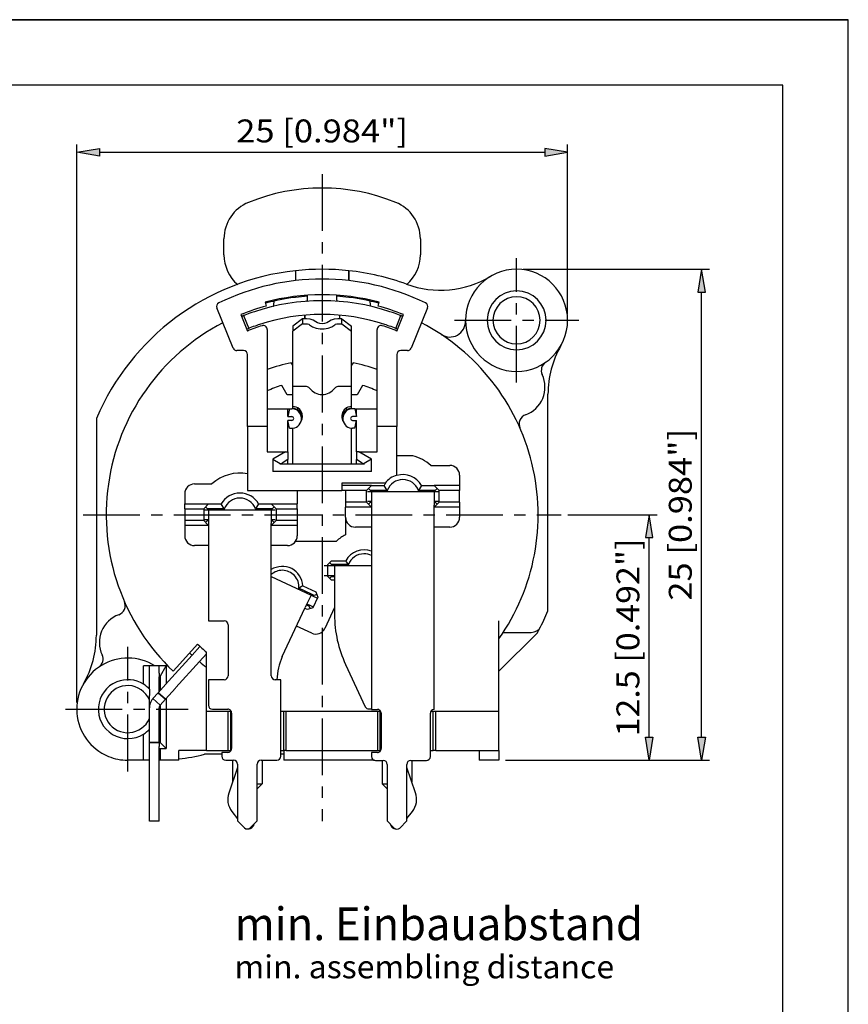
# Model space of a CAD drawing. Extents: x 0 to 420, y 0 to 297.
# Drawn here: x 293 to 420, y 147 to 297 of the extents above; entities that cross this region are included whole.
import ezdxf
from ezdxf.enums import TextEntityAlignment as Align

# ---------------------------------------------------------------- set-up
doc = ezdxf.new("R2010")
doc.units = 0
doc.header["$LTSCALE"] = 23.1
doc.linetypes.add('CENTER', pattern=[0.6, 0.375, -0.075, 0.075, -0.075])
doc.layers.get('0').update_dxf_attribs({"linetype": 'CONTINUOUS'})
for name, color, linetype in [('035', 7, 'CONTINUOUS'), ('05', 7, 'CONTINUOUS'), ('BEM1', 7, 'CONTINUOUS'), ('MITTE', 7, 'CONTINUOUS'), ('RAHMEN', 7, 'CONTINUOUS')]:
    doc.layers.add(name, color=color, linetype=linetype)
doc.styles.get("Standard").update_dxf_attribs({"font": 'txt', "width": 0.8})

msp = doc.modelspace()

# ---------------------------------------------------------------- linework, layer by layer
at = {"color": 7, "linetype": 'CONTINUOUS'}
for p, q in [((0, 297), (420, 297)), ((420, 297), (0, 297)), ((420, 0), (420, 297)), ((420, 0), (420, 297))]:
    msp.add_line(p, q, dxfattribs=at)
at = {"layer": '05', "color": 2, "linetype": 'CONTINUOUS'}
for p, q in [((324.613418, 261.081582), (324.613418, 263.530177)), ((354.613418, 263.530177), (354.613418, 261.081582)), ((335.525884, 258.654479), (335.525884, 257.14511)), ((335.544651, 258.656532), (335.544651, 257.14511)), ((343.682185, 257.14511), (343.682185, 258.656532)), ((343.700952, 258.654479), (343.700952, 257.14511)), ((335.413418, 254.625847), (335.413418, 254.563192)), ((335.544651, 254.648987), (335.544651, 254.579538)), ((337.363418, 254.140238), (337.363418, 254.850059)), ((341.863418, 254.140238), (341.863418, 254.850059)), ((343.682185, 254.579538), (343.682185, 254.648987)), ((343.813418, 254.563192), (343.813418, 254.625847)), ((326.019355, 246.815556), (323.518571, 252.958859)), ((330.917098, 253.833025), (331.07239, 253.253469)), ((332.201921, 253.226931), (332.204714, 253.252183)), ((332.204714, 253.252183), (332.21272, 253.32571)), ((332.21272, 253.32571), (332.225593, 253.445301)), ((332.225593, 253.445301), (332.243352, 253.611389)), ((332.243352, 253.611389), (332.267134, 253.834517)), ((332.267134, 253.834517), (332.285591, 254.008172)), ((337.279721, 253.994536), (337.300868, 254.022513)), ((337.300868, 254.022513), (337.340533, 254.082151)), ((337.340533, 254.082151), (337.363418, 254.140238)), ((341.886305, 254.082149), (341.863418, 254.140238)), ((341.925969, 254.022512), (341.886305, 254.082149)), ((341.946889, 253.994822), (341.925969, 254.022512)), ((346.9597, 253.834544), (346.941246, 254.008172)), ((346.983483, 253.611405), (346.9597, 253.834544)), ((347.001243, 253.44531), (346.983483, 253.611405)), ((347.014116, 253.325714), (347.001243, 253.44531)), ((347.022123, 253.252184), (347.014116, 253.325714)), ((347.024916, 253.226931), (347.022123, 253.252184)), ((348.154447, 253.253469), (348.309738, 253.833025)), ((355.708266, 252.958859), (353.207482, 246.815556)), ((327.17134, 251.942516), (328.189329, 249.441776)), ((327.6129, 251.796292), (328.383575, 249.842819)), ((336.613418, 251.324112), (335.113418, 250.192047)), ((336.613418, 251.324112), (336.613418, 250.536841)), ((337.213418, 251.324112), (336.613418, 251.324112)), ((336.907461, 251.84842), (336.908328, 251.785147)), ((336.908328, 251.785147), (336.909639, 251.670978)), ((336.909639, 251.670978), (336.910703, 251.558604)), ((336.910703, 251.558604), (336.911544, 251.448028)), ((336.911544, 251.448028), (336.912191, 251.339224)), ((336.912191, 251.339224), (336.912258, 251.324112)), ((336.96146, 251.56014), (336.945727, 251.324112)), ((336.983457, 251.786109), (336.96146, 251.56014)), ((336.992879, 251.858686), (336.983457, 251.786109)), ((337.760978, 251.268146), (337.213418, 251.324112)), ((338.256638, 251.105555), (337.760978, 251.268146)), ((341.465859, 251.268146), (340.970198, 251.105555)), ((342.013418, 251.324112), (341.465859, 251.268146)), ((342.613418, 251.324112), (342.013418, 251.324112)), ((342.233959, 251.858677), (342.243381, 251.786108)), ((342.243381, 251.786108), (342.265377, 251.560138)), ((342.265377, 251.560138), (342.281111, 251.324112)), ((342.31459, 251.324112), (342.314994, 251.401357)), ((342.314994, 251.401357), (342.315822, 251.520515)), ((342.315822, 251.520515), (342.316901, 251.641817)), ((342.316901, 251.641817), (342.318264, 251.765279)), ((342.318264, 251.765279), (342.319378, 251.848411)), ((342.613418, 251.324112), (344.113418, 250.192047)), ((342.613418, 250.536841), (342.613418, 251.324112)), ((350.843262, 249.842819), (351.613937, 251.796292)), ((351.037508, 249.441776), (352.055496, 251.942516)), ((331.213418, 249.68145), (331.213418, 234.877917)), ((336.613418, 250.536841), (335.113418, 249.404777)), ((335.113418, 250.192047), (335.113418, 249.404777)), ((336.613418, 250.536841), (337.213418, 250.536841)), ((337.213418, 250.536841), (337.395938, 250.518186)), ((337.395938, 250.518186), (337.561158, 250.463989)), ((337.561158, 250.463989), (337.693418, 250.379387)), ((337.693418, 250.379387), (338.137479, 250.082512)), ((338.137479, 250.082512), (338.684538, 249.872281)), ((338.653418, 250.851749), (338.256638, 251.105555)), ((338.917938, 250.682545), (338.653418, 250.851749)), ((338.684538, 249.872281), (339.296418, 249.763365)), ((339.248378, 250.574151), (338.917938, 250.682545)), ((339.613418, 250.536841), (339.248378, 250.574151)), ((339.296418, 249.763365), (339.930419, 249.763365)), ((339.978458, 250.574151), (339.613418, 250.536841)), ((339.930419, 249.763365), (340.542299, 249.872281)), ((340.308898, 250.682545), (339.978458, 250.574151)), ((340.573418, 250.851749), (340.308898, 250.682545)), ((340.542299, 249.872281), (341.089357, 250.082512)), ((340.970198, 251.105555), (340.573418, 250.851749)), ((341.089357, 250.082512), (341.533418, 250.379387)), ((341.533418, 250.379387), (341.665678, 250.463989)), ((341.665678, 250.463989), (341.830898, 250.518186)), ((341.830898, 250.518186), (342.013418, 250.536841)), ((342.013418, 250.536841), (342.613418, 250.536841)), ((342.613418, 250.536841), (344.113418, 249.404777)), ((344.113418, 249.404777), (344.113418, 250.192047)), ((348.013418, 234.877917), (348.013418, 249.68145)), ((335.113418, 242.385977), (335.113418, 249.404777)), ((344.113418, 242.385977), (344.113418, 249.404777)), ((327.613418, 246.441776), (326.575075, 246.441776)), ((328.213418, 234.877917), (328.213418, 245.841776)), ((351.013418, 245.841776), (351.013418, 234.877917)), ((352.651762, 246.441776), (351.613418, 246.441776)), ((335.113418, 244.236763), (334.900994, 244.604692)), ((344.325842, 244.604692), (344.113418, 244.236763)), ((335.113418, 242.222419), (335.113418, 242.385977)), ((335.113418, 242.141882), (335.113418, 242.222419)), ((344.113418, 242.222419), (344.113418, 242.385977)), ((344.113418, 242.141882), (344.113418, 242.222419)), ((334.281368, 239.677917), (333.439649, 241.135816)), ((335.113418, 240.941579), (335.113418, 242.141882)), ((335.113418, 237.893634), (335.113418, 240.941579)), ((337.213418, 240.941425), (335.113418, 240.941425)), ((344.113418, 240.941425), (342.013418, 240.941425)), ((344.113418, 240.941579), (344.113418, 242.141882)), ((344.113418, 237.893634), (344.113418, 240.941579)), ((345.787188, 241.135816), (344.945469, 239.677917)), ((335.113418, 239.677917), (334.281368, 239.677917)), ((344.945469, 239.677917), (344.113418, 239.677917)), ((374.113418, 206.680979), (374.113418, 239.773051)), ((335.401557, 237.856795), (335.113418, 237.893634)), ((335.113418, 237.66465), (335.113418, 237.893634)), ((335.396079, 237.614545), (335.113418, 237.66465)), ((335.662195, 237.789914), (335.401557, 237.856795)), ((335.911765, 237.689637), (335.662195, 237.789914)), ((336.1995, 237.441395), (335.911765, 237.689637)), ((335.911765, 237.379054), (335.911765, 237.689637)), ((343.315138, 237.689637), (342.972758, 237.37845)), ((343.549351, 237.784918), (343.315138, 237.689637)), ((343.315138, 237.379054), (343.315138, 237.689637)), ((343.815796, 237.854961), (343.549351, 237.784918)), ((344.113418, 237.893634), (343.815796, 237.854961)), ((344.113418, 237.66465), (343.82773, 237.613774)), ((344.113418, 237.66465), (344.113418, 237.893634)), ((331.213418, 237.577917), (334.363418, 237.577917)), ((334.363418, 236.377917), (334.363418, 237.577917)), ((334.602055, 237.577917), (334.363418, 236.377917)), ((334.363418, 237.577917), (334.602055, 237.577917)), ((334.363418, 236.377917), (334.963418, 236.377917)), ((334.602055, 237.577917), (334.963418, 237.577917)), ((335.66171, 237.519666), (335.396079, 237.614545)), ((335.911765, 237.379054), (335.66171, 237.519666)), ((336.201923, 237.128009), (335.911765, 237.379054)), ((336.424161, 237.126692), (336.1995, 237.441395)), ((336.426251, 236.811963), (336.201923, 237.128009)), ((336.564192, 236.772252), (336.424161, 237.126692)), ((336.565099, 236.457205), (336.426251, 236.811963)), ((336.61337, 236.384335), (336.564192, 236.772252)), ((336.574861, 236.379498), (336.565099, 236.457205)), ((336.567028, 236.010906), (336.61337, 236.384335)), ((336.59393, 236.22769), (336.574861, 236.379498)), ((342.627558, 236.592317), (342.613969, 236.385377)), ((342.613969, 236.385377), (342.628343, 236.173704)), ((342.74084, 236.999633), (342.627558, 236.592317)), ((342.653004, 236.374385), (342.628219, 236.286365)), ((342.628343, 236.173704), (342.738665, 235.777229)), ((342.742819, 236.693351), (342.653004, 236.374385)), ((342.972758, 237.37845), (342.74084, 236.999633)), ((342.974771, 237.070293), (342.742819, 236.693351)), ((343.315138, 237.379054), (342.974771, 237.070293)), ((343.55526, 237.515166), (343.315138, 237.379054)), ((343.82773, 237.613774), (343.55526, 237.515166)), ((344.624782, 237.577917), (344.263418, 237.577917)), ((344.863418, 236.377917), (344.263418, 236.377917)), ((344.624782, 237.577917), (344.863418, 236.377917)), ((344.624782, 237.577917), (344.863418, 237.577917)), ((344.863418, 237.577917), (348.013418, 237.577917)), ((344.863418, 236.377917), (344.863418, 237.577917)), ((305.113418, 236.074855), (305.113418, 202.982783)), ((328.213418, 234.877917), (328.213418, 225.097917)), ((331.213418, 234.877917), (328.213418, 234.877917)), ((331.213418, 234.877917), (331.213418, 230.977917)), ((334.363418, 230.977917), (334.363418, 235.777917)), ((334.602055, 234.577917), (334.363418, 235.777917)), ((334.963418, 235.777917), (334.363418, 235.777917)), ((336.360887, 235.557248), (336.429731, 235.655036)), ((336.429731, 235.655036), (336.567028, 236.010906)), ((342.738665, 235.777229), (342.897882, 235.51062)), ((344.263418, 235.777917), (344.863418, 235.777917)), ((344.624782, 234.577917), (344.863418, 235.777917)), ((344.863418, 230.977917), (344.863418, 235.777917)), ((348.013418, 230.977917), (348.013418, 234.877917)), ((351.013418, 234.877917), (348.013418, 234.877917)), ((351.013418, 227.427255), (351.013418, 234.877917)), ((334.602055, 234.577917), (334.963418, 234.577917)), ((335.113418, 231.40146), (335.113418, 234.601675)), ((344.113418, 231.40146), (344.113418, 234.604366)), ((344.624782, 234.577917), (344.263418, 234.577917)), ((331.213418, 230.977917), (334.00111, 230.977917)), ((334.00111, 230.977917), (332.083418, 229.870737)), ((334.00111, 230.977917), (334.363418, 230.977917)), ((334.363418, 230.977917), (334.363418, 229.801455)), ((335.113418, 229.177917), (335.113418, 231.40146)), ((344.113418, 229.177917), (344.113418, 231.40146)), ((344.863418, 230.977917), (344.863418, 229.801455)), ((345.225727, 230.977917), (344.863418, 230.977917)), ((345.225727, 230.977917), (348.013418, 230.977917)), ((347.143418, 229.870737), (345.225727, 230.977917)), ((353.448285, 230.377917), (351.013418, 230.377917)), ((332.083418, 229.870737), (332.083418, 227.977917)), ((332.083418, 229.870737), (333.193418, 229.229879)), ((333.163418, 229.177917), (333.283418, 229.177917)), ((333.193418, 229.229879), (333.283418, 229.177917)), ((333.632168, 229.379268), (333.283418, 229.177917)), ((333.283418, 229.177917), (333.403616, 229.177917)), ((333.403616, 229.177917), (333.748418, 229.177917)), ((334.363418, 229.801455), (333.632168, 229.379268)), ((333.748418, 229.177917), (345.478418, 229.177917)), ((334.363418, 229.177917), (334.363418, 229.801455)), ((344.863418, 229.177917), (344.863418, 229.801455)), ((345.594668, 229.379268), (344.863418, 229.801455)), ((345.478418, 229.177917), (345.82322, 229.177917)), ((345.943418, 229.177917), (345.594668, 229.379268)), ((345.82322, 229.177917), (345.943418, 229.177917)), ((346.033418, 229.229879), (345.943418, 229.177917)), ((345.943418, 229.177917), (346.063418, 229.177917)), ((347.143418, 229.870737), (346.033418, 229.229879)), ((347.143418, 227.977917), (347.143418, 229.870737)), ((356.217459, 228.908501), (359.113418, 228.908501)), ((347.143418, 227.977917), (332.083418, 227.977917)), ((351.013418, 227.427255), (351.013418, 227.372509)), ((360.613418, 227.408501), (360.613418, 225.847917)), ((320.113418, 226.088501), (322.769377, 226.088501)), ((349.228069, 226.177917), (342.613418, 226.177917)), ((342.613418, 226.177917), (342.613418, 225.097917)), ((347.145011, 225.847917), (342.613418, 225.847917)), ((347.145011, 225.847917), (346.395011, 225.097917)), ((347.153022, 225.855928), (349.080913, 225.855928)), ((349.233609, 225.598089), (349.080913, 225.855928)), ((349.293412, 226.177917), (349.228069, 226.177917)), ((354.805924, 225.855928), (354.653367, 225.598317)), ((354.805924, 225.855928), (356.733815, 225.855928)), ((360.613418, 225.847917), (356.741826, 225.847917)), ((356.741826, 225.847917), (357.491826, 225.097917)), ((360.613418, 225.847917), (360.613418, 225.097917)), ((318.613418, 224.588501), (318.613418, 223.027917)), ((328.213418, 225.097917), (342.613418, 225.097917)), ((335.804002, 225.097917), (335.804002, 223.027917)), ((346.395011, 225.097917), (342.613418, 225.097917)), ((343.182835, 225.097917), (343.182835, 223.297917)), ((346.395011, 223.297917), (346.395011, 225.097917)), ((346.543418, 224.947917), (347.143418, 224.947917)), ((346.694215, 225.397121), (346.993418, 225.097917)), ((349.557522, 225.097917), (346.993418, 225.097917)), ((346.993418, 225.097917), (346.993418, 224.947917)), ((347.143418, 224.947917), (356.743418, 224.947917)), ((347.143418, 224.947917), (356.743418, 224.947917)), ((347.143418, 224.947917), (347.143418, 223.447917)), ((349.39212, 225.345378), (349.233609, 225.598089)), ((349.557522, 225.097917), (349.39212, 225.345378)), ((354.494864, 225.345606), (354.329314, 225.097917)), ((356.893418, 225.097917), (354.329314, 225.097917)), ((354.653367, 225.598317), (354.494864, 225.345606)), ((356.743418, 224.947917), (356.743418, 223.447917)), ((356.743418, 224.947917), (357.343418, 224.947917)), ((357.192622, 225.397121), (356.893418, 225.097917)), ((356.893418, 224.947917), (356.893418, 225.097917)), ((357.491826, 223.297917), (357.491826, 225.097917)), ((360.613418, 225.097917), (357.491826, 225.097917)), ((360.613418, 223.297917), (360.613418, 225.097917)), ((318.613418, 223.027917), (322.271611, 223.027917)), ((318.613418, 222.277917), (318.613418, 223.027917)), ((321.521611, 222.277917), (322.271611, 223.027917)), ((322.279622, 223.035928), (324.180913, 223.035928)), ((324.333609, 222.778089), (324.180913, 223.035928)), ((324.49212, 222.525378), (324.333609, 222.778089)), ((329.753367, 222.778317), (329.594864, 222.525606)), ((329.905924, 223.035928), (329.753367, 222.778317)), ((329.905924, 223.035928), (331.807215, 223.035928)), ((331.815225, 223.027917), (335.804002, 223.027917)), ((332.565225, 222.277917), (331.815225, 223.027917)), ((335.804002, 222.277917), (335.804002, 223.027917)), ((346.395011, 223.297917), (343.182835, 223.297917)), ((343.182835, 223.297917), (343.182835, 222.547917)), ((346.395011, 223.297917), (346.994215, 222.698713)), ((346.543418, 223.447917), (347.143418, 223.447917)), ((346.694215, 222.998713), (346.993418, 223.297917)), ((346.993418, 223.447917), (346.993418, 223.297917)), ((346.993418, 223.297917), (347.143418, 223.297917)), ((346.994215, 222.698713), (347.145011, 222.547917)), ((347.143418, 223.447917), (347.143418, 223.391437)), ((347.143418, 223.391437), (347.143418, 222.847917)), ((347.143418, 222.847917), (347.143418, 191.647917)), ((356.892622, 222.698713), (356.741826, 222.547917)), ((356.743418, 223.447917), (356.743418, 223.391437)), ((356.743418, 223.447917), (357.343418, 223.447917)), ((356.743418, 223.391437), (356.743418, 222.847917)), ((356.743418, 223.297917), (356.893418, 223.297917)), ((356.743418, 191.647917), (356.743418, 222.847917)), ((357.491826, 223.297917), (356.892622, 222.698713)), ((356.893418, 223.297917), (356.893418, 223.447917)), ((357.192622, 222.998713), (356.893418, 223.297917)), ((360.613418, 223.297917), (357.491826, 223.297917)), ((360.613418, 223.297917), (360.613418, 222.547917)), ((318.613418, 222.277917), (321.521611, 222.277917)), ((318.613418, 222.277917), (318.613418, 220.477917)), ((321.521611, 222.277917), (321.521611, 220.477917)), ((321.643418, 222.127917), (322.243418, 222.127917)), ((321.807515, 222.563821), (322.093418, 222.277917)), ((324.657522, 222.277917), (322.093418, 222.277917)), ((322.093418, 222.277917), (322.093418, 222.127917)), ((322.243418, 222.127917), (331.843418, 222.127917)), ((322.243418, 222.127917), (331.843418, 222.127917)), ((322.243418, 222.127917), (322.243418, 220.627917)), ((324.657522, 222.277917), (324.49212, 222.525378)), ((329.594864, 222.525606), (329.429314, 222.277917)), ((331.993418, 222.277917), (329.429314, 222.277917)), ((331.843418, 222.127917), (332.443418, 222.127917)), ((331.843418, 222.127917), (331.843418, 220.627917)), ((332.279322, 222.563821), (331.993418, 222.277917)), ((331.993418, 222.127917), (331.993418, 222.277917)), ((332.565225, 222.277917), (335.804002, 222.277917)), ((332.565225, 222.277917), (332.565225, 220.477917)), ((335.804002, 222.277917), (335.804002, 220.477917)), ((347.145011, 222.547917), (343.182835, 222.547917)), ((343.182835, 220.987333), (343.182835, 222.547917)), ((360.613418, 222.547917), (356.741826, 222.547917)), ((360.613418, 222.547917), (360.613418, 220.987333)), ((321.521611, 220.477917), (318.613418, 220.477917)), ((318.613418, 220.477917), (318.613418, 219.727917)), ((318.613418, 219.727917), (318.613418, 218.167333)), ((322.243418, 219.727917), (318.613418, 219.727917)), ((321.521611, 220.477917), (322.107515, 219.892013)), ((321.643418, 220.627917), (322.243418, 220.627917)), ((321.807515, 220.192013), (322.093418, 220.477917)), ((322.093418, 220.627917), (322.093418, 220.477917)), ((322.093418, 220.477917), (322.243418, 220.477917)), ((322.107515, 219.892013), (322.243418, 219.75611)), ((322.243418, 220.627917), (322.243418, 220.571437)), ((322.243418, 220.571437), (322.243418, 220.027917)), ((322.243418, 220.027917), (322.243418, 205.177917)), ((331.843418, 220.627917), (331.843418, 220.571437)), ((331.843418, 220.627917), (332.443418, 220.627917)), ((331.843418, 220.571437), (331.843418, 220.027917)), ((331.843418, 220.477917), (331.993418, 220.477917)), ((331.843418, 196.777917), (331.843418, 220.027917)), ((331.979322, 219.892013), (331.843418, 219.75611)), ((335.804002, 219.727917), (331.843418, 219.727917)), ((332.565225, 220.477917), (331.979322, 219.892013)), ((331.993418, 220.477917), (331.993418, 220.627917)), ((332.279322, 220.192013), (331.993418, 220.477917)), ((335.804002, 220.477917), (332.565225, 220.477917)), ((335.804002, 220.477917), (335.804002, 219.727917)), ((335.804002, 219.727917), (335.804002, 218.167333)), ((343.182835, 220.987333), (343.182835, 218.321178)), ((347.143418, 219.487333), (344.682835, 219.487333)), ((359.113418, 219.487333), (356.743418, 219.487333)), ((322.243418, 216.667333), (320.113418, 216.667333)), ((334.304002, 216.667333), (331.843418, 216.667333)), ((335.565852, 217.356325), (341.812089, 217.356325)), ((339.928418, 213.607917), (341.503418, 213.607917)), ((340.455011, 213.757917), (341.053418, 214.356325)), ((340.455011, 211.957917), (340.455011, 213.757917)), ((340.754215, 214.057121), (341.053418, 213.757917)), ((341.053418, 214.356325), (343.234439, 214.356325)), ((343.617522, 213.757917), (341.053418, 213.757917)), ((341.053418, 213.757917), (341.053418, 213.607917)), ((341.503418, 213.607917), (341.503418, 212.107917)), ((341.503418, 213.607917), (347.143418, 213.607917)), ((341.503418, 213.607917), (347.143418, 213.607917)), ((343.358017, 214.153568), (343.234439, 214.356325)), ((343.485512, 213.954084), (343.358017, 214.153568)), ((343.617522, 213.757917), (343.485512, 213.954084)), ((339.928418, 212.107917), (341.503418, 212.107917)), ((341.053418, 212.107917), (341.053418, 211.957917)), ((341.503418, 212.107917), (341.503418, 211.507917)), ((331.843418, 211.934902), (337.913426, 209.104411)), ((331.843418, 211.934902), (337.913426, 209.104411)), ((341.053418, 211.359509), (340.455011, 211.957917)), ((340.754215, 211.658713), (341.053418, 211.957917)), ((341.053418, 211.957917), (341.503418, 211.957917)), ((341.503418, 211.359509), (341.053418, 211.359509)), ((341.503418, 211.507917), (341.503418, 206.10911)), ((336.268824, 210.26736), (336.066131, 210.145271)), ((337.98216, 209.251812), (336.066131, 210.145271)), ((336.468676, 210.394274), (336.268824, 210.26736)), ((336.66622, 210.525714), (336.468676, 210.394274)), ((336.66622, 210.525714), (338.642896, 209.603975)), ((337.913426, 209.104411), (337.279498, 207.74495)), ((337.913426, 209.104411), (338.457211, 208.85084)), ((338.389998, 209.061634), (337.98216, 209.251812)), ((338.787618, 209.206355), (338.389998, 209.061634)), ((338.642896, 209.603975), (338.93234, 208.808736)), ((337.279498, 207.74495), (337.025927, 207.201165)), ((337.221447, 207.620458), (337.629285, 207.43028)), ((337.279498, 207.74495), (337.823283, 207.491379)), ((338.93234, 208.808736), (338.171627, 207.177382)), ((338.321264, 208.914233), (338.389998, 209.061634)), ((338.457211, 208.85084), (338.863606, 208.661335)), ((333.526648, 199.696936), (337.025927, 207.201165)), ((337.376388, 206.887938), (336.968549, 207.078116)), ((338.171627, 207.177382), (337.376388, 206.887938)), ((337.629285, 207.43028), (337.687337, 207.554771)), ((337.632342, 207.421882), (337.629285, 207.43028)), ((337.774007, 207.03266), (337.632342, 207.421882)), ((337.823283, 207.491379), (338.229678, 207.301873)), ((341.503418, 207.223827), (340.003725, 204.007724)), ((322.243418, 205.177917), (324.643418, 205.177917)), ((325.243418, 204.577917), (325.243418, 196.777917)), ((366.613418, 191.377917), (366.613418, 205.152936)), ((338.010336, 203.282189), (335.700694, 204.359193)), ((372.493884, 203.346694), (366.613418, 197.466229)), ((367.272052, 203.377917), (371.113418, 203.377917)), ((317.875579, 198.580629), (320.586828, 201.591776)), ((319.738129, 199.950138), (320.927601, 201.27118)), ((320.852846, 198.946442), (321.924489, 200.136622)), ((321.924489, 200.136622), (321.924489, 200.387341)), ((321.924489, 191.377917), (321.924489, 200.136622)), ((316.155473, 195.971195), (319.738129, 199.950138)), ((317.875579, 198.580629), (316.871492, 197.465477)), ((317.27019, 194.9675), (320.852846, 198.946442)), ((312.313418, 195.484443), (312.313418, 198.277917)), ((314.07034, 198.277917), (312.313418, 198.277917)), ((313.213418, 194.737329), (313.213418, 198.277917)), ((316.046705, 198.277917), (314.07034, 198.277917)), ((314.713418, 197.677917), (314.713418, 198.277917)), ((314.713418, 197.19079), (314.713418, 197.677917)), ((314.713418, 197.19079), (314.713418, 196.612165)), ((314.897393, 196.777917), (315.763418, 198.277917)), ((315.763418, 198.277917), (315.763418, 195.535775)), ((343.189878, 198.501981), (346.19646, 192.054346)), ((314.549559, 194.187648), (316.091508, 195.900155)), ((314.863418, 196.777917), (314.713418, 196.777917)), ((314.713418, 194.369632), (314.713418, 196.612165)), ((314.863418, 196.777917), (314.863418, 194.536224)), ((314.897393, 196.777917), (314.863418, 196.777917)), ((316.091508, 195.900155), (316.155473, 195.971195)), ((322.243418, 196.177917), (322.243418, 192.277917)), ((324.643418, 196.177917), (322.243418, 196.177917)), ((333.283418, 196.177917), (332.443418, 196.177917)), ((333.283418, 184.477917), (333.283418, 196.177917)), ((313.213418, 194.737329), (313.213418, 193.756378)), ((314.549559, 194.187648), (313.752814, 193.302773)), ((314.549559, 194.187648), (315.664277, 193.183952)), ((315.664277, 193.183952), (314.549559, 194.187648)), ((315.664277, 193.183952), (317.206225, 194.896459)), ((317.206225, 194.896459), (317.27019, 194.9675)), ((313.213418, 193.116666), (313.213418, 193.756378)), ((313.213418, 191.897599), (313.213418, 193.116666)), ((313.752814, 193.302773), (314.867531, 192.299077)), ((315.664277, 193.183952), (314.867531, 192.299077)), ((315.763418, 193.29406), (315.763418, 193.183952)), ((315.763418, 193.183952), (315.763418, 185.677917)), ((313.213418, 187.177917), (313.213418, 191.897599)), ((314.713418, 187.177917), (314.713418, 191.897599)), ((314.863418, 192.299077), (314.863418, 192.187144)), ((314.863418, 192.187144), (314.863418, 191.897599)), ((314.863418, 191.897599), (314.863418, 186.577917)), ((321.924489, 191.377917), (325.234038, 191.377917)), ((321.924489, 185.377917), (321.924489, 191.377917)), ((322.843418, 191.677917), (325.183418, 191.677917)), ((325.234038, 185.377917), (325.234038, 191.377917)), ((325.234038, 191.377917), (325.633418, 191.377917)), ((325.633418, 191.077917), (325.633418, 191.377917)), ((325.633418, 191.377917), (325.690713, 191.377917)), ((325.633418, 185.677917), (325.633418, 191.077917)), ((325.783418, 191.077917), (325.783418, 185.677917)), ((333.283418, 191.377917), (333.733418, 191.377917)), ((333.733418, 185.377917), (333.733418, 191.377917)), ((333.733418, 191.377917), (334.132799, 191.377917)), ((334.132799, 191.377917), (348.094038, 191.377917)), ((334.132799, 185.377917), (334.132799, 191.377917)), ((346.740244, 191.707917), (347.143418, 191.707917)), ((347.143418, 191.647917), (348.043418, 191.647917)), ((348.094038, 185.377917), (348.094038, 191.377917)), ((348.094038, 191.377917), (348.493418, 191.377917)), ((348.493418, 191.047917), (348.493418, 191.377917)), ((348.493418, 191.377917), (348.530668, 191.377917)), ((348.493418, 185.647917), (348.493418, 191.047917)), ((348.643418, 191.047917), (348.643418, 185.647917)), ((356.143418, 184.447917), (356.143418, 191.047917)), ((356.256169, 191.377917), (356.593418, 191.377917)), ((356.593418, 185.377917), (356.593418, 191.377917)), ((356.593418, 191.377917), (356.992799, 191.377917)), ((356.992799, 191.377917), (366.613418, 191.377917)), ((356.992799, 185.377917), (356.992799, 191.377917)), ((366.613418, 185.377917), (366.613418, 191.377917)), ((312.313418, 183.877917), (312.313418, 187.871387)), ((313.213418, 186.577917), (313.213418, 187.177917)), ((313.213418, 185.977917), (313.213418, 186.577917)), ((313.213418, 186.577917), (314.713418, 186.577917)), ((314.713418, 186.577917), (313.213418, 186.577917)), ((314.713418, 186.577917), (314.713418, 187.177917)), ((314.713418, 186.577917), (314.863418, 186.577917)), ((314.713418, 186.577917), (314.713418, 185.977917)), ((314.863418, 186.577917), (315.763418, 185.677917)), ((313.213418, 183.877917), (313.213418, 185.977917)), ((314.713418, 175.777917), (314.713418, 185.977917)), ((314.713418, 185.677917), (314.863418, 185.677917)), ((314.863418, 185.677917), (315.763418, 185.677917)), ((314.863418, 185.677917), (314.863418, 183.877917)), ((321.924489, 185.377917), (317.713418, 185.377917)), ((317.713418, 183.877917), (317.713418, 185.377917)), ((321.924489, 185.377917), (325.234038, 185.377917)), ((325.183418, 185.077917), (324.283418, 185.077917)), ((324.283418, 185.077917), (324.283418, 184.477917)), ((325.234038, 185.377917), (325.633418, 185.377917)), ((325.633418, 185.377917), (325.633418, 185.677917)), ((325.633418, 185.377917), (325.690713, 185.377917)), ((333.283418, 185.377917), (333.733418, 185.377917)), ((334.132799, 185.377917), (333.733418, 185.377917)), ((333.733418, 185.377917), (333.733418, 183.877917)), ((334.132799, 185.377917), (348.094038, 185.377917)), ((348.043418, 185.047917), (347.143418, 185.047917)), ((347.143418, 185.047917), (347.143418, 184.447917)), ((348.094038, 185.377917), (348.493418, 185.377917)), ((348.493418, 185.377917), (348.493418, 185.647917)), ((348.493418, 185.377917), (348.570758, 185.377917)), ((348.493418, 185.377917), (348.493418, 185.262169)), ((356.143418, 185.377917), (356.593418, 185.377917)), ((356.992799, 185.377917), (356.593418, 185.377917)), ((356.992799, 185.377917), (366.613418, 185.377917)), ((363.613418, 185.377917), (363.613418, 183.877917)), ((366.613418, 185.377917), (366.613418, 183.877917)), ((312.313418, 183.877917), (309.913418, 183.877917)), ((313.213418, 183.877917), (312.313418, 183.877917)), ((313.213418, 175.777917), (313.213418, 183.877917)), ((314.863418, 183.877917), (314.713418, 183.877917)), ((317.713418, 183.877917), (314.863418, 183.877917)), ((324.283418, 184.777917), (321.613418, 184.777917)), ((324.883418, 183.877917), (326.083418, 183.877917)), ((325.933418, 183.877917), (325.933418, 180.575825)), ((325.933418, 183.877917), (325.933418, 180.575825)), ((330.283418, 183.877917), (332.683418, 183.877917)), ((330.433418, 183.877917), (330.433418, 180.277917)), ((330.433418, 183.877917), (330.433418, 180.277917)), ((333.733418, 184.777917), (333.283418, 184.777917)), ((347.592598, 183.877917), (333.733418, 183.877917)), ((347.743418, 183.847917), (348.943418, 183.847917)), ((348.793418, 183.847917), (348.793418, 180.277917)), ((348.793418, 183.847917), (348.793418, 180.277917)), ((353.143418, 183.847917), (355.543418, 183.847917)), ((353.293418, 183.847917), (353.293418, 180.59037)), ((353.293418, 183.847917), (353.293418, 180.59037)), ((366.613418, 183.877917), (363.613418, 183.877917)), ((326.683418, 182.756881), (325.346463, 178.868916)), ((326.683418, 183.277917), (326.683418, 174.629389)), ((329.683418, 174.629389), (329.683418, 183.277917)), ((349.543418, 183.247917), (349.543418, 174.599389)), ((352.543418, 174.599389), (352.543418, 183.247917)), ((353.880373, 178.883461), (352.543418, 182.771426)), ((329.683418, 180.277917), (330.003707, 180.277917)), ((330.433418, 180.277917), (329.683418, 179.527917)), ((330.433418, 180.277917), (329.683418, 179.527917)), ((330.003707, 180.277917), (330.323296, 180.277917)), ((330.323296, 180.277917), (330.433418, 180.277917)), ((348.793418, 180.277917), (348.903541, 180.277917)), ((348.793418, 180.277917), (349.543418, 179.527917)), ((348.793418, 180.277917), (349.543418, 179.527917)), ((348.903541, 180.277917), (349.22313, 180.277917)), ((349.22313, 180.277917), (349.543418, 180.277917)), ((325.820535, 176.044919), (326.683418, 174.941892)), ((352.543418, 174.956437), (353.406302, 176.059463)), ((313.213418, 174.57833), (313.213418, 175.777917)), ((314.713418, 174.577917), (313.213418, 174.577917)), ((314.713418, 174.57833), (314.713418, 175.777917)), ((326.683418, 174.629389), (327.759154, 173.553653)), ((328.607682, 173.553653), (329.683418, 174.629389)), ((349.543418, 174.599389), (350.619154, 173.523653)), ((351.467682, 173.523653), (352.543418, 174.599389))]:
    msp.add_line(p, q, dxfattribs=at)
for centre, radius, start, end in [((339.613418, 241.281582), 30, 67.975687, 112.024313), ((330.613418, 263.530177), 6, 112.024313, 180), ((348.613418, 263.530177), 6, 0, 67.975687), ((330.613418, 261.081582), 6, 180, 229.387005), ((348.613418, 261.081582), 6, 311.143345, 360), ((339.613418, 221.377917), 37.5, 83.77112, 96.22888), ((369.313418, 251.077917), 7.8, 0, 180), ((339.613418, 221.377917), 37.5, 96.257725, 156.926082), ((339.613418, 221.377917), 36, 63.962558, 116.037442), ((339.613418, 221.377917), 37.5, 69.890068, 83.742275), ((357.664098, 270.677237), 15, 249.890068, 300.726136), ((339.613418, 221.377917), 33.6, 75, 105), ((339.613418, 221.377917), 33.45, 97.213127, 104.99607), ((339.613418, 221.377917), 33.45, 96.986604, 97.213127), ((339.613418, 221.377917), 33.45, 93.859498, 96.986604), ((339.613418, 221.377917), 33.45, 83.013396, 86.140502), ((339.613418, 221.377917), 33.45, 82.786873, 83.013396), ((339.613418, 221.377917), 33.45, 75.00393, 82.786873), ((369.313418, 251.077917), 4.5, 0, 180), ((369.313418, 251.077917), 3.6, 0, 180), ((324.074291, 253.185079), 0.6, 116.037442, 202.15), ((339.613418, 221.377917), 33, 105, 112.15), ((339.613418, 221.377917), 32.7, 71.55154, 108.44846), ((339.613418, 221.377917), 33, 67.85, 75), ((355.152546, 253.185079), 0.6, 337.85, 63.962558), ((339.613418, 221.377917), 32.7, 111.530291, 112.157574), ((339.613418, 221.377917), 32.7, 111.210385, 111.53), ((339.613418, 221.377917), 32.7, 109.220836, 111.210385), ((339.613418, 221.377917), 32.7, 108.44846, 109.220836), ((339.613418, 221.377917), 30.6, 71.727776, 108.272224), ((339.613418, 221.377917), 32.7, 70.779164, 71.55154), ((339.613418, 221.377917), 32.7, 68.789615, 70.779164), ((339.613418, 221.377917), 32.7, 68.47, 68.789615), ((339.613418, 221.377917), 32.7, 67.842426, 68.469709), ((339.613418, 221.377917), 33, 117.365909, 226.437194), ((339.613418, 221.377917), 30.6, 111.530295, 112.143781), ((339.613418, 221.377917), 30.3, 107.639701, 112.15), ((339.613418, 221.377917), 30.6, 111.213491, 111.53), ((339.613418, 221.377917), 30.6, 109.037204, 111.213491), ((339.613418, 221.377917), 30.6, 108.272224, 109.037204), ((330.613418, 249.68145), 0.6, 0, 107.639701), ((348.613418, 249.68145), 0.6, 72.360299, 180), ((339.613418, 221.377917), 30.3, 67.85, 72.360299), ((339.613418, 221.377917), 30.6, 70.962796, 71.727776), ((339.613418, 221.377917), 30.6, 68.786509, 70.962796), ((339.613418, 221.377917), 30.6, 68.47, 68.786509), ((339.613418, 221.377917), 30.6, 67.856219, 68.469705), ((339.613418, 221.377917), 33, 324.903199, 62.634091), ((359.114607, 250.922183), 2.4, 236.572523, 0.87483), ((369.313418, 251.077917), 7.8, 180, 360), ((369.313418, 251.077917), 4.5, 180, 360), ((369.313418, 251.077917), 3.6, 180, 360), ((326.575075, 247.041776), 0.6, 202.15, 270), ((352.651762, 247.041776), 0.6, 270, 337.85), ((389.113418, 239.773051), 15, 150.275671, 180), ((327.613418, 245.841776), 0.6, 0, 90), ((351.613418, 245.841776), 0.6, 90, 180), ((339.613418, 221.377917), 23.7, 101.468926, 110.758538), ((339.613418, 221.377917), 23.7, 69.241462, 78.531074), ((374.592444, 243.421424), 1.5, 124.585624, 205.069649), ((369.157684, 240.879106), 4.5, 289.963205, 25.069649), ((339.613418, 221.377917), 20.7, 107.352508, 113.941087), ((337.213418, 240.341425), 0.6, 36.869898, 90), ((339.613418, 242.141425), 2.4, 216.869898, 323.130102), ((342.013418, 240.341425), 0.6, 90, 143.130102), ((339.613418, 221.377917), 20.7, 66.058913, 72.647492), ((334.963418, 236.077917), 1.5, 276.988166, 90), ((334.963418, 236.077917), 0.3, 270, 90), ((344.263418, 236.077917), 1.5, 90, 262.854138), ((344.263418, 236.077917), 0.3, 90, 270), ((371.206184, 235.239634), 1.5, 109.963205, 203.690058), ((334.963418, 236.077917), 1.5, 270, 275.824922), ((334.963418, 236.077917), 1.5, 275.824922, 276.988166), ((344.263418, 236.077917), 1.5, 262.854138, 264.152391), ((344.263418, 236.077917), 1.5, 264.152391, 270), ((351.943418, 224.197917), 6.360584, 47.781685, 76.314484), ((359.113418, 227.408501), 1.5, 0, 90), ((327.043418, 221.377917), 6.360584, 79.400348, 132.218315), ((351.943418, 224.197917), 3.360584, 106.065594, 143.90092), ((351.943418, 224.197917), 3.308011, 30.08014, 106.328), ((320.113418, 224.588501), 1.5, 90, 180), ((351.943418, 224.197917), 3.308011, 146.56648, 149.91986), ((351.943418, 224.197917), 3.308011, 143.234094, 146.56648), ((351.943418, 224.197917), 2.55, 90, 159.332684), ((351.943418, 224.197917), 2.55, 20.667316, 90), ((327.043418, 221.377917), 3.308011, 30.08014, 149.91986), ((351.943418, 224.197917), 2.55, 159.332684, 162.854494), ((351.943418, 224.197917), 2.55, 17.145506, 20.667316), ((327.043418, 221.377917), 2.55, 90, 159.332684), ((327.043418, 221.377917), 2.55, 20.667316, 90), ((327.043418, 221.377917), 2.55, 159.332684, 162.854494), ((327.043418, 221.377917), 2.55, 17.145506, 20.667316), ((344.682835, 220.987333), 1.5, 180, 270), ((359.113418, 220.987333), 1.5, 270, 360), ((320.113418, 218.167333), 1.5, 180, 270), ((334.304002, 218.167333), 1.5, 270, 360), ((346.003418, 212.857917), 6.148408, 117.306494, 132.976125), ((346.003418, 212.857917), 3.148408, 68.741814, 151.580371), ((346.003418, 212.857917), 2.55, 90, 159.332684), ((346.003418, 212.857917), 2.55, 63.123771, 90), ((346.003418, 212.857917), 2.55, 159.332684, 162.854494), ((333.523418, 210.337917), 2.55, 90, 131.457158), ((333.523418, 210.337917), 3.148408, 3.419629, 122.411004), ((333.523418, 210.337917), 2.55, 355.667316, 90), ((333.523418, 210.337917), 2.55, 351.850616, 355.667316), ((308.020653, 207.5162), 1.5, 289.963205, 23.690058), ((310.069153, 201.876728), 4.5, 109.963205, 205.069649), ((359.503418, 206.10911), 18, 180, 205), ((339.613418, 221.377917), 37.5, 332.195962, 336.926082), ((324.643418, 204.577917), 0.6, 0, 90), ((338.644263, 204.641651), 1.5, 245, 335), ((371.113418, 206.377917), 3, 270, 303.838326), ((339.613418, 221.377917), 37.5, 331.260205, 332.172857), ((290.113418, 202.982783), 15, 330.275671, 360), ((339.613418, 221.377917), 27.45, 226.121113, 229.878887), ((339.613418, 221.377917), 29.25, 226.236775, 227.154626), ((309.913418, 191.677917), 7.8, 57.795772, 247.653792), ((304.634392, 199.33441), 1.5, 304.585624, 25.069649), ((339.613418, 221.377917), 29.25, 230.093088, 232.789165), ((341.683418, 195.893372), 9, 155, 178.173243), ((309.913418, 191.677917), 4.5, 112.093528, 302.231246), ((309.913418, 191.677917), 4.5, 57.76873, 112.093528), ((324.643418, 196.777917), 0.6, 270, 360), ((332.443418, 196.777917), 0.6, 180, 270), ((309.913418, 191.677917), 3.6, 23.556464, 151.555615), ((309.913418, 191.677917), 4.5, 42.833428, 57.777703), ((309.913418, 191.677917), 3.6, 151.555615, 336.443536), ((315.313418, 191.897599), 2.1, 151.146249, 180), ((315.313418, 191.897599), 2.1, 138, 151.146249), ((315.313418, 191.897599), 0.6, 151.146249, 180), ((315.313418, 191.897599), 0.6, 138, 151.146249), ((322.843418, 192.277917), 0.6, 180, 270), ((325.183418, 191.077917), 0.6, 67.5, 90), ((325.183418, 191.077917), 0.6, 45, 67.5), ((325.183418, 191.077917), 0.6, 22.5, 45), ((325.183418, 191.077917), 0.6, 0, 22.5), ((346.740244, 192.307917), 0.6, 205, 270), ((348.043418, 191.047917), 0.6, 67.5, 90), ((348.043418, 191.047917), 0.6, 22.5, 67.5), ((348.043418, 191.047917), 0.6, 0, 22.5), ((356.743418, 191.047917), 0.6, 118.06152, 180), ((356.743418, 191.047917), 0.6, 90, 118.06152), ((309.913418, 191.677917), 4.5, 302.222481, 317.166572), ((325.183418, 185.677917), 0.6, 270, 292.5), ((325.183418, 185.677917), 0.6, 292.5, 315), ((325.183418, 185.677917), 0.6, 315, 337.5), ((325.183418, 185.677917), 0.6, 337.5, 360), ((348.043418, 185.647917), 0.6, 270, 293.358401), ((348.043418, 185.647917), 0.6, 293.358401, 315), ((348.043418, 185.647917), 0.6, 315, 337.5), ((348.043418, 185.647917), 0.6, 337.5, 360), ((309.913418, 191.677917), 7.8, 247.653792, 270), ((314.320271, 213.877917), 30, 276.499513, 284.069868), ((324.883418, 184.477917), 0.6, 180, 270), ((326.083418, 183.277917), 0.6, 0, 90), ((330.283418, 183.277917), 0.6, 90, 180), ((332.683418, 184.477917), 0.6, 270, 360), ((347.743418, 184.447917), 0.6, 180, 270), ((348.943418, 183.247917), 0.6, 0, 90), ((353.143418, 183.247917), 0.6, 90, 180), ((355.543418, 184.447917), 0.6, 270, 360), ((328.183418, 177.893372), 3, 161.023438, 218.035614), ((351.043418, 177.907917), 3, 321.964386, 18.976562), ((328.183418, 173.977917), 0.6, 225, 315), ((328.333418, 174.293372), 0.9, 267.781028, 289.017807), ((328.333418, 174.293372), 0.9, 289.017807, 291.24382), ((328.333418, 174.293372), 0.9, 291.24382, 351.156604), ((350.893418, 174.307917), 0.9, 192.232435, 250.077017), ((350.893418, 174.307917), 0.9, 250.077017, 251.421847), ((350.893418, 174.307917), 0.9, 251.421847, 261.521787), ((351.043418, 173.947917), 0.6, 225, 315)]:
    msp.add_arc(centre, radius, start, end, dxfattribs=at)
at = {"layer": 'BEM1', "color": 4, "linetype": 'CONTINUOUS'}
for p, q in [((302.113418, 192.677917), (302.113418, 277.957017)), ((302.113418, 276.757017), (305.613418, 277.34035)), ((305.613418, 276.173684), (302.113418, 276.757017)), ((305.613418, 277.34035), (305.613418, 276.173684)), ((305.613418, 276.757017), (373.613418, 276.757017)), ((377.113418, 276.757017), (373.613418, 277.34035)), ((373.613418, 277.34035), (373.613418, 276.173684)), ((373.613418, 276.173684), (377.113418, 276.757017)), ((377.113418, 252.077917), (377.113418, 277.957017)), ((370.313418, 258.877917), (398.775735, 258.877917)), ((397.575735, 258.877917), (396.992402, 255.377917)), ((398.159068, 255.377917), (397.575735, 258.877917)), ((396.992402, 255.377917), (398.159068, 255.377917)), ((397.575735, 187.377917), (397.575735, 255.377917)), ((377.126536, 221.377917), (390.775735, 221.377917)), ((389.575735, 221.377917), (388.992402, 217.877917)), ((390.159068, 217.877917), (389.575735, 221.377917)), ((388.992402, 217.877917), (390.159068, 217.877917)), ((389.575735, 187.377917), (389.575735, 217.877917)), ((389.575735, 183.877917), (388.992402, 187.377917)), ((388.992402, 187.377917), (390.159068, 187.377917)), ((390.159068, 187.377917), (389.575735, 183.877917)), ((397.575735, 183.877917), (396.992402, 187.377917)), ((396.992402, 187.377917), (398.159068, 187.377917)), ((398.159068, 187.377917), (397.575735, 183.877917)), ((367.613418, 183.877917), (390.775735, 183.877917)), ((367.613418, 183.877917), (398.775735, 183.877917))]:
    msp.add_line(p, q, dxfattribs=at)
for points in [[(302.113418, 276.757017), (305.613418, 276.173684), (305.613418, 277.34035)], [(377.113418, 276.757017), (373.613418, 277.34035), (373.613418, 276.173684)], [(396.992402, 255.377917), (398.159068, 255.377917), (397.575735, 258.877917)], [(388.992402, 217.877917), (390.159068, 217.877917), (389.575735, 221.377917)], [(390.159068, 187.377917), (388.992402, 187.377917), (389.575735, 183.877917)], [(398.159068, 187.377917), (396.992402, 187.377917), (397.575735, 183.877917)]]:
    msp.add_solid(points, dxfattribs=at)
at = {"layer": 'MITTE', "color": 4, "linetype": 'CENTER'}
for p, q in [((339.613418, 273.399781), (339.613418, 174.545379)), ((369.313418, 241.577917), (369.313418, 260.577917)), ((359.813418, 251.077917), (378.813418, 251.077917)), ((303.106154, 221.377917), (376.126536, 221.377917)), ((309.913418, 182.177917), (309.913418, 201.177917)), ((300.413418, 191.677917), (319.126068, 191.677917))]:
    msp.add_line(p, q, dxfattribs=at)
at = {"layer": 'RAHMEN', "color": 2, "linetype": 'CONTINUOUS'}
for p, q in [((410, 287), (10, 287)), ((410, 10), (410, 287))]:
    msp.add_line(p, q, dxfattribs=at)

# ---------------------------------------------------------------- texts
at = {"layer": '035', "color": 3, "linetype": 'CONTINUOUS', "oblique": 15}
for s, height, p, p2 in [('min. Einbauabstand', 5, (326.225375, 156.38427), (388.606327, 156.38427)), ('min. assembling distance', 3.5, (326.225375, 150.560842), (384.225375, 150.560842))]:
    msp.add_text(s, height=height, dxfattribs=at).set_placement(p, p2, align=Align.FIT)
at = {"layer": 'BEM1', "color": 3, "linetype": 'CONTINUOUS'}
msp.add_text('25 [0.984"]', height=3.5, dxfattribs=at).set_placement((326.488418, 278.257017), (352.738418, 278.257017), align=Align.FIT)
for s, p, p2 in [('25 [0.984"]', (396.075735, 208.252917), (396.075735, 234.502917)), ('12.5 [0.492"]', (388.075735, 187.502917), (388.075735, 217.752917))]:
    msp.add_text(s, height=3.5, rotation=90, dxfattribs=at).set_placement(p, p2, align=Align.FIT)

doc.saveas('drawing.dxf')
